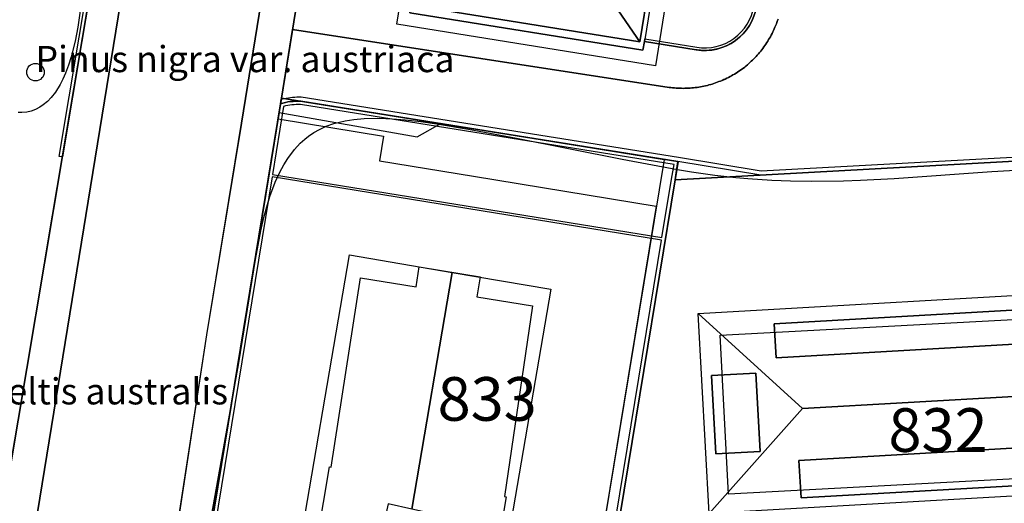
# Model space of a CAD drawing. Units: metres. Extents: x 371 to 2500344, y 152 to 1116202.
# Drawn here: x 2499402 to 2499459, y 1115739 to 1115767 of the extents above; entities that cross this region are included whole.
import ezdxf

# ---------------------------------------------------------------- set-up
doc = ezdxf.new("R2010")
doc.units = ezdxf.units.M
doc.header["$LTSCALE"] = 0.0002
for name, color, linetype, lineweight in [('cad_n_parcelle_mensu', 10, 'Continuous', 25), ('cad_s_batiment_horsol', 10, 'Continuous', 25), ('cad_s_batiment_horsol_toit', 10, 'Continuous', 25), ('cad_s_domroutier_objets_niv0', 10, 'Continuous', 25), ('cad_s_objetdivers_poly', 10, 'Continuous', 25), ('cad_s_parcelle_mensu', 10, 'Continuous', 25), ('geo_l_mna_courbe_niveau', 10, 'Continuous', 25), ('sipv_n_ica_arbre_isole', 10, 'Continuous', 25), ('sipv_p_ica_arbre_isole', 10, 'Continuous', 25)]:
    doc.layers.add(name, color=color, linetype=linetype, lineweight=lineweight)
doc.layers.add('cad_s_bati_projet', color=252, linetype='Continuous')
doc.layers.add('sipv_ica_p_arbre_isole', color=92, linetype='Continuous')
doc.styles.add('ECRITURE_DROIT', font='romans.shx')

# ---------------------------------------------------------------- blocks, each defined once
blk = doc.blocks.new('AP1S2_FeatureWriter_0_FMEBLOCK11')
at = {"layer": 'cad_s_batiment_horsol_toit'}
for points in [[(11.68, -2.014), (-11.68, -3.344), (-6.34, 2.656), (5.76, 3.344)], [(6.318, 0.428), (-6.548, -0.305), (-6.426, -2.457), (6.44, -1.724)]]:
    blk.add_lwpolyline(points, close=True, dxfattribs=at)
blk = doc.blocks.new('AP1S2_FeatureWriter_0_FMEBLOCK39')
at = {"layer": 'cad_s_batiment_horsol_toit'}
for points in [[(-5.698, -3.389), (-11.671, 2.06), (11.671, 3.389), (6.402, -2.7)], [(-7.323, 1.469), (-7.212, -0.478), (7.759, 0.374), (7.632, 2.321)]]:
    blk.add_lwpolyline(points, close=True, dxfattribs=at)
blk = doc.blocks.new('AP1S2_FeatureWriter_0_FMEBLOCK104')
at = {"layer": 'cad_s_batiment_horsol_toit'}
for points in [[(-2.354, -5.725), (-2.986, 5.725), (2.986, 0.275)], [(-1.988, -2.316), (0.567, -2.174), (0.318, 2.316), (-2.236, 2.174)]]:
    blk.add_lwpolyline(points, close=True, dxfattribs=at)
blk = doc.blocks.new('AP1S2_FeatureWriter_0_FMEBLOCK235')
at = {"layer": 'cad_s_domroutier_objets_niv0'}
for points in [[(72.314, 58.598), (50.17, -77.496)], [(48.28, -76.537), (51, -60.525), (51.209, -59.241), (51.525, -57.367), (52.364, -52.389), (52.374, -52.33), (54.103, -42.057), (54.319, -40.777), (55.207, -35.498), (55.778, -32.142), (56.609, -27.17), (56.96, -24.609), (56.993, -24.412), (57.546, -21.12), (58.24, -17.172), (59.693, -8.734), (62.457, 7.672), (62.637, 8.797)]]:
    blk.add_lwpolyline(points, dxfattribs=at)
blk = doc.blocks.new('AP1S2_FeatureWriter_0_FMEBLOCK263')
at = {"layer": 'cad_s_domroutier_objets_niv0'}
for points in [[(-28.225, -34.436), (-28.265, -34.526), (-28.296, -34.626), (-28.326, -34.716), (-28.366, -34.816), (-28.406, -34.906), (-28.446, -34.996), (-28.486, -35.087), (-28.526, -35.177), (-28.566, -35.267), (-28.616, -35.357), (-28.666, -35.447), (-28.716, -35.527), (-28.766, -35.617), (-28.816, -35.707), (-28.866, -35.787), (-28.926, -35.867), (-28.976, -35.957), (-29.036, -36.037), (-29.096, -36.127), (-29.156, -36.197), (-29.216, -36.277), (-29.286, -36.347), (-29.346, -36.427), (-29.416, -36.507), (-29.476, -36.577), (-29.546, -36.647), (-29.616, -36.717), (-29.686, -36.787), (-29.766, -36.858), (-29.836, -36.927), (-29.906, -36.988), (-29.986, -37.058), (-30.066, -37.128), (-30.136, -37.188), (-30.216, -37.248), (-30.296, -37.308), (-30.386, -37.368), (-30.466, -37.418), (-30.546, -37.478), (-30.636, -37.528), (-30.716, -37.588), (-30.816, -37.638), (-30.886, -37.688), (-30.977, -37.718), (-31.066, -37.778), (-31.157, -37.818), (-31.257, -37.878), (-31.337, -37.908), (-31.426, -37.948), (-31.517, -37.988), (-31.616, -38.008), (-31.707, -38.059), (-31.806, -38.089), (-31.897, -38.129), (-31.997, -38.169), (-32.087, -38.179), (-32.187, -38.209), (-32.277, -38.239), (-32.377, -38.259), (-32.477, -38.279), (-32.577, -38.299), (-32.677, -38.319), (-32.767, -38.339), (-32.867, -38.349), (-32.967, -38.359), (-33.067, -38.369), (-33.167, -38.379), (-33.267, -38.389), (-33.367, -38.399), (-33.467, -38.399), (-33.567, -38.399), (-33.667, -38.409), (-33.767, -38.399), (-33.877, -38.399), (-33.967, -38.4), (-34.067, -38.39), (-34.167, -38.38), (-34.267, -38.37), (-34.367, -38.36), (-34.467, -38.35), (-56.039, -35.037), (-56.671, -38.96), (-57.381, -43.299), (-61.476, -68.324)], [(-62.837, -64.809), (-60.953, -52.514), (-58.961, -40.4), (-56.848, -27.295), (-54.946, -15.671), (-52.804, -2.497), (-51.173, 7.495), (-49.683, 16.715), (-48.243, 25.444)]]:
    blk.add_lwpolyline(points, dxfattribs=at)
blk.add_lwpolyline([(-49.309, -34.072), (-35.965, -36.215), (-35.884, -35.721), (-32.911, -36.198, 0.415329), (-29.464, -33.705)], format="xyb", dxfattribs=at)
blk = doc.blocks.new('AP1S2_FeatureWriter_0_FMEBLOCK303')
at = {"layer": 'cad_s_domroutier_objets_niv0'}
for points in [[(23.304, 122.097), (21.864, 113.367), (20.374, 104.148), (18.743, 94.156), (16.6, 80.982), (14.698, 69.358), (12.586, 56.253), (10.593, 44.139), (8.71, 31.844)], [(0.13, 29.151), (22.274, 165.245)]]:
    blk.add_lwpolyline(points, dxfattribs=at)
blk = doc.blocks.new('AP1S2_FeatureWriter_0_FMEBLOCK720')
at = {"layer": 'cad_s_objetdivers_poly'}
for points in [[(-13.766, -10.556), (-9.015, 18.482, -0.081275), (-7.856, 18.631), (13.733, 15.166), (13.766, 15.16), (13.581, 14.13), (8.198, -18.633), (-2.087, -16.242), (-2.042, -16.047), (8.035, -18.39), (12.81, 10.67), (-9.498, 14.29), (-13.556, -10.509), (-11.264, -13.903), (-4.584, -15.456), (-4.629, -15.651), (-11.386, -14.08)], [(-9.474, 14.438), (12.834, 10.819), (13.384, 14.166), (13.533, 14.995), (-7.875, 18.432, 0.071341), (-8.838, 18.324)]]:
    blk.add_lwpolyline(points, format="xyb", close=True, dxfattribs=at)
blk = doc.blocks.new('AP1S2_FeatureWriter_0_FMEBLOCK747')
at = {"layer": 'cad_s_parcelle_mensu'}
blk.add_lwpolyline([(-5.953, -58.016), (-34.078, -59.55), (-33.926, -58.515), (-56.62, -54.872), (-55.114, -45.521, 0.411838), (-52.628, -48.936), (-49.178, -49.49), (-49.258, -49.984), (-35.914, -52.127), (-35.833, -51.633), (-32.86, -52.11, 0.415329), (-29.413, -49.616), (-26.21, -29.868), (-23.009, -10.197, 0.414506), (-25.489, -6.752), (-28.444, -6.252), (-28.364, -5.759), (-41.708, -3.589), (-41.789, -4.081), (-45.229, -3.537, 0.41077), (-48.664, -5.982), (-45.511, 13.361, 0.412364)], format="xyb", dxfattribs=at)
blk = doc.blocks.new('AP1S2_FeatureWriter_0_FMEBLOCK773')
at = {"layer": 'geo_l_mna_courbe_niveau'}
blk.add_lwpolyline([(-294.11, 147.939), (-292.468, 157.15), (-292.149, 159.038), (-291.513, 163.072), (-291.202, 164.712), (-291.025, 165.47), (-290.862, 166.077), (-290.678, 166.67), (-290.372, 167.49), (-290.107, 168.069), (-289.875, 168.496), (-289.65, 168.855), (-289.275, 169.356), (-288.938, 169.72), (-288.681, 169.954), (-288.463, 170.127), (-288.16, 170.334), (-287.838, 170.517), (-287.45, 170.695), (-287.02, 170.848), (-286.371, 171.009), (-285.872, 171.088), (-285.279, 171.141), (-284.4, 171.156), (-283.674, 171.126), (-282.939, 171.066), (-282.036, 170.961), (-281.128, 170.832), (-279.303, 170.527), (-276.565, 170.012), (-270.513, 168.815), (-267.341, 168.227), (-266.532, 168.093), (-265.196, 167.897), (-263.986, 167.758), (-263.302, 167.696), (-261.925, 167.606), (-260.866, 167.568), (-259.672, 167.554), (-257.827, 167.58), (-256.863, 167.613), (-254.933, 167.711), (-249.325, 168.107), (-247.312, 168.219)], dxfattribs=at)
blk = doc.blocks.new('SIPV_ICA_ARBRE_ISOLE')
at = {"layer": 'sipv_ica_p_arbre_isole'}
blk.add_circle((0, 0), 0.5, dxfattribs=at)

msp = doc.modelspace()

# ---------------------------------------------------------------- linework, layer by layer
at = {"layer": 'cad_s_bati_projet'}
for points in [[(2499417.1428, 1115760.975), (2499417.2036, 1115761.3463), (2499425.1109, 1115759.9543), (2499426.4615, 1115760.7037), (2499439.2512, 1115758.6505), (2499434.933, 1115732.3627), (2499433.5825, 1115725.0713), (2499414.9133, 1115729.2798), (2499414.4864, 1115729.9119), (2499412.6496, 1115733.5151)], [(2499412.6496, 1115733.5151), (2499417.1428, 1115760.975), (2499423.1825, 1115759.9867), (2499422.9518, 1115758.5764), (2499428.3465, 1115757.6936), (2499438.7981, 1115755.9834), (2499434.933, 1115732.3627), (2499435.731, 1115732.2322), (2499434.5028, 1115724.7264), (2499425.6774, 1115728.0342), (2499425.6421, 1115727.5749), (2499415.9913, 1115729.0291), (2499416.1018, 1115729.6243), (2499414.4864, 1115729.9119), (2499415.0518, 1115733.0875)]]:
    msp.add_lwpolyline(points, close=True, dxfattribs=at)
at = {"layer": 'cad_s_batiment_horsol'}
for points in [[(2499438.0444, 1115764.9132), (2499424.7005, 1115767.0556), (2499424.7806, 1115767.5498), (2499425.7575, 1115773.5839), (2499424.2905, 1115773.8197), (2499424.7666, 1115776.7823), (2499425.4826, 1115781.2373), (2499425.9578, 1115784.195), (2499427.4368, 1115783.9571), (2499428.4584, 1115790.2668), (2499441.8279, 1115788.1469), (2499440.7965, 1115781.8082), (2499442.2755, 1115781.5698), (2499441.6367, 1115777.6204), (2499441.2373, 1115775.1515), (2499440.5977, 1115771.1982), (2499439.1076, 1115771.4378), (2499438.1255, 1115765.4074)], [(2499425.0484, 1115751.3496), (2499425.2286, 1115752.5), (2499428.7289, 1115751.9311), (2499428.5388, 1115750.7909), (2499431.7092, 1115750.2721), (2499430.1071, 1115739.3485), (2499430.2072, 1115739.3285), (2499429.196, 1115733.3265), (2499419.0749, 1115735.0229), (2499420.096, 1115741.0451), (2499420.1959, 1115741.0351), (2499421.858, 1115751.8687)], [(2499442.9491, 1115739.4734), (2499442.4704, 1115748.5856), (2499463.5437, 1115749.7042), (2499464.0224, 1115740.6017)]]:
    msp.add_lwpolyline(points, close=True, dxfattribs=at)
at = {"layer": 'cad_s_batiment_horsol_toit'}
for points in [[(2499439.8183, 1115770.5801), (2499438.7647, 1115764.0176), (2499423.9407, 1115766.3975), (2499424.9888, 1115772.9263), (2499423.5291, 1115773.1607), (2499425.4517, 1115785.1353), (2499426.9008, 1115784.9023), (2499427.7795, 1115790.376), (2499428.4584, 1115790.2666), (2499428.818, 1115790.21), (2499427.7613, 1115783.6284), (2499426.2454, 1115783.8716), (2499424.6769, 1115774.1025), (2499426.1929, 1115773.8594), (2499425.1599, 1115767.4253), (2499437.8645, 1115765.3853), (2499438.8867, 1115771.752), (2499440.4133, 1115771.5068), (2499440.9326, 1115774.7417), (2499441.1649, 1115774.7041), (2499441.4503, 1115774.6582), (2499441.5541, 1115775.3052), (2499442.0867, 1115775.2197), (2499441.3035, 1115770.3413)], [(2499435.1714, 1115779.9951), (2499436.6129, 1115788.9736), (2499436.9166, 1115788.9258), (2499437.5217, 1115788.8296), (2499440.7692, 1115788.3149), (2499441.5266, 1115788.1948), (2499440.461, 1115781.5571), (2499434.9372, 1115777.4326), (2499438.8867, 1115771.752), (2499437.8645, 1115765.3853), (2499433.7823, 1115771.3433), (2499434.5136, 1115775.8984), (2499434.6154, 1115776.5322), (2499434.915, 1115778.3984)], [(2499425.1599, 1115767.4253), (2499430.9384, 1115771.7998), (2499433.7823, 1115771.3433), (2499437.8645, 1115765.3853)], [(2499424.7997, 1115738.6226), (2499423.4532, 1115738.9277), (2499422.8732, 1115736.3677), (2499424.361, 1115736.062), (2499424.1632, 1115734.9077), (2499421.0671, 1115733.3784), (2499417.9332, 1115733.8677), (2499421.2432, 1115753.188), (2499427.1225, 1115752.1807)], [(2499424.361, 1115736.062), (2499425.5385, 1115735.8198), (2499426.1064, 1115738.3267), (2499424.7997, 1115738.6226), (2499427.1225, 1115752.1807), (2499432.7585, 1115751.2149), (2499429.4777, 1115732.0649), (2499426.4734, 1115732.5342), (2499424.1632, 1115734.9077)], [(2499445.5597, 1115749.2358), (2499460.5148, 1115750.0874), (2499460.6409, 1115748.1406), (2499445.6706, 1115747.2886)], [(2499442.2103, 1115741.7866), (2499441.9621, 1115746.2764), (2499444.5167, 1115746.418), (2499444.7649, 1115741.9282)], [(2499459.9648, 1115739.9976), (2499447.0991, 1115739.2651), (2499446.9766, 1115741.417), (2499459.8423, 1115742.1494)]]:
    msp.add_lwpolyline(points, close=True, dxfattribs=at)
at = {"layer": 'cad_s_domroutier_objets_niv0'}
msp.add_lwpolyline([(2499468.0051, 1115759.0244), (2499444.7952, 1115757.7586), (2499440.0326, 1115758.5251), (2499417.3381, 1115762.1683), (2499417.9702, 1115766.091), (2499439.5424, 1115762.7784), (2499439.6424, 1115762.7684), (2499439.7427, 1115762.7584), (2499439.8424, 1115762.7485), (2499439.9425, 1115762.7385), (2499440.0424, 1115762.7285), (2499440.1325, 1115762.7286), (2499440.2424, 1115762.7286), (2499440.3425, 1115762.7187), (2499440.4424, 1115762.7287), (2499440.5426, 1115762.7287), (2499440.6425, 1115762.7288), (2499440.7426, 1115762.7388), (2499440.8425, 1115762.7489), (2499440.9426, 1115762.7589), (2499441.0425, 1115762.7689), (2499441.1426, 1115762.779), (2499441.2425, 1115762.7891), (2499441.3326, 1115762.8092), (2499441.4327, 1115762.8292), (2499441.5328, 1115762.8491), (2499441.6327, 1115762.8691), (2499441.7328, 1115762.8892), (2499441.8227, 1115762.9193), (2499441.9228, 1115762.9493), (2499442.0129, 1115762.9594), (2499442.1128, 1115762.9995), (2499442.203, 1115763.0394), (2499442.3029, 1115763.0694), (2499442.393, 1115763.1196), (2499442.4929, 1115763.1396), (2499442.583, 1115763.1797), (2499442.6729, 1115763.2198), (2499442.7529, 1115763.2497), (2499442.8529, 1115763.3098), (2499442.943, 1115763.3499), (2499443.0329, 1115763.41), (2499443.1231, 1115763.4399), (2499443.1932, 1115763.4899), (2499443.2931, 1115763.54), (2499443.3732, 1115763.6001), (2499443.4631, 1115763.65), (2499443.5432, 1115763.7101), (2499443.6231, 1115763.7602), (2499443.7132, 1115763.8203), (2499443.7933, 1115763.8802), (2499443.8732, 1115763.9403), (2499443.9433, 1115764.0004), (2499444.0232, 1115764.0703), (2499444.1033, 1115764.1405), (2499444.1734, 1115764.2006), (2499444.2432, 1115764.2704), (2499444.3233, 1115764.3406), (2499444.3935, 1115764.4107), (2499444.4634, 1115764.4806), (2499444.5334, 1115764.5507), (2499444.5935, 1115764.6209), (2499444.6635, 1115764.7008), (2499444.7235, 1115764.781), (2499444.7937, 1115764.8508), (2499444.8535, 1115764.931), (2499444.9136, 1115765.0011), (2499444.9737, 1115765.0911), (2499445.0335, 1115765.1712), (2499445.0837, 1115765.2611), (2499445.1438, 1115765.3415), (2499445.1938, 1115765.4214), (2499445.2436, 1115765.5113), (2499445.2937, 1115765.6014), (2499445.3438, 1115765.6814), (2499445.3939, 1115765.7715), (2499445.4437, 1115765.8614), (2499445.4838, 1115765.9515), (2499445.5238, 1115766.0415), (2499445.5639, 1115766.1316), (2499445.6037, 1115766.2216), (2499445.6438, 1115766.3117), (2499445.6839, 1115766.4118), (2499445.7139, 1115766.5018), (2499445.744, 1115766.6019), (2499445.784, 1115766.6919)], dxfattribs=at)
at = {"layer": 'cad_s_objetdivers_poly'}
for points in [[(2499438.1255, 1115765.4074), (2499438.1496, 1115765.5555), (2499441.1225, 1115765.0786, 0.4153733), (2499444.3972, 1115767.4471), (2499445.4015, 1115773.6362, 0.4130088), (2499444.6981, 1115774.6075), (2499441.2373, 1115775.1515), (2499441.2612, 1115775.2997), (2499444.7221, 1115774.7557, -0.41306), (2499445.5497, 1115773.613), (2499444.5453, 1115767.4235, -0.4153291), (2499441.0986, 1115764.9304)], [(2499468.0051, 1115759.0244), (2499444.7954, 1115757.7586), (2499440.0326, 1115758.5251), (2499418.444, 1115761.9907, 0.0812673), (2499417.2846, 1115761.8418), (2499417.3275, 1115762.1032), (2499417.493, 1115762.1434, -0.0640022), (2499418.4724, 1115762.2298), (2499440.0723, 1115758.772), (2499444.808, 1115757.9996), (2499467.9923, 1115759.264), (2499499.0539, 1115760.91), (2499530.5703, 1115762.5361), (2499530.5785, 1115762.2962), (2499499.0663, 1115760.6703)]]:
    msp.add_lwpolyline(points, format="xyb", close=True, dxfattribs=at)
msp.add_lwpolyline([(2499406.5258, 1115769.0651), (2499404.7968, 1115758.7922), (2499404.5995, 1115758.8254), (2499406.3286, 1115769.0982)], close=True, dxfattribs=at)
at = {"layer": 'cad_s_parcelle_mensu'}
for points in [[(2499400.7222, 1115734.6159), (2499404.7867, 1115758.7339), (2499409.0315, 1115783.9524), (2499409.3821, 1115786.5131), (2499412.115, 1115802.3885), (2499414.8798, 1115818.7944), (2499418.2371, 1115839.8417)], [(2499428.447, 1115830.4012), (2499425.2939, 1115811.0577), (2499425.2816, 1115810.9825), (2499422.04, 1115791.2996), (2499418.8447, 1115771.5186), (2499417.3381, 1115762.1683), (2499412.5332, 1115732.8038)], [(2499444.3251, 1115766.6778), (2499444.305, 1115766.6334), (2499444.2842, 1115766.5893), (2499444.2626, 1115766.5456), (2499444.2404, 1115766.5022), (2499444.2175, 1115766.4592), (2499444.1938, 1115766.4166), (2499444.1695, 1115766.3744), (2499444.1445, 1115766.3325), (2499444.1188, 1115766.2911), (2499444.0925, 1115766.2501), (2499444.0655, 1115766.2096), (2499444.0378, 1115766.1694), (2499444.0095, 1115766.1298), (2499443.9805, 1115766.0906), (2499443.9509, 1115766.0518), (2499443.9207, 1115766.0136), (2499443.8899, 1115765.9759), (2499443.8585, 1115765.9386), (2499443.8264, 1115765.9019), (2499443.7938, 1115765.8657), (2499443.7606, 1115765.83), (2499443.7268, 1115765.7949), (2499443.6924, 1115765.7603), (2499443.6575, 1115765.7263), (2499443.6221, 1115765.6929), (2499443.5861, 1115765.66), (2499443.5496, 1115765.6278), (2499443.5125, 1115765.5961), (2499443.475, 1115765.565), (2499443.4369, 1115765.5346), (2499443.3984, 1115765.5048), (2499443.3594, 1115765.4756), (2499443.3199, 1115765.447), (2499443.2799, 1115765.4191), (2499443.2395, 1115765.3918), (2499443.1987, 1115765.3652), (2499443.1574, 1115765.3393), (2499443.1158, 1115765.314), (2499443.0737, 1115765.2894), (2499443.0312, 1115765.2655), (2499442.9884, 1115765.2423), (2499442.9451, 1115765.2198), (2499442.9016, 1115765.198), (2499442.8576, 1115765.1769), (2499442.8134, 1115765.1565), (2499442.7688, 1115765.1369), (2499442.7239, 1115765.1179), (2499442.6787, 1115765.0997), (2499442.6332, 1115765.0823), (2499442.5874, 1115765.0655), (2499442.5413, 1115765.0496), (2499442.495, 1115765.0343), (2499442.4485, 1115765.0199), (2499442.4017, 1115765.0061), (2499442.3548, 1115764.9932), (2499442.3076, 1115764.981), (2499442.2602, 1115764.9696), (2499442.2126, 1115764.9589), (2499442.1649, 1115764.949), (2499442.117, 1115764.9399), (2499442.069, 1115764.9316), (2499442.0209, 1115764.9241), (2499441.9726, 1115764.9173), (2499441.9243, 1115764.9113), (2499441.8758, 1115764.9061), (2499441.8273, 1115764.9017), (2499441.7787, 1115764.8981), (2499441.73, 1115764.8953), (2499441.6813, 1115764.8932), (2499441.6326, 1115764.892), (2499441.5839, 1115764.8915), (2499441.5351, 1115764.8919), (2499441.4864, 1115764.893), (2499441.4377, 1115764.8949), (2499441.3891, 1115764.8976), (2499441.3404, 1115764.9011), (2499441.2919, 1115764.9054), (2499441.2434, 1115764.9105), (2499441.195, 1115764.9163), (2499441.1468, 1115764.923), (2499441.0986, 1115764.9304), (2499438.1255, 1115765.4074), (2499438.0444, 1115764.9132), (2499424.7005, 1115767.0556)]]:
    msp.add_lwpolyline(points, dxfattribs=at)
for points in [[(2499400.7222, 1115734.6159), (2499397.3012, 1115732.294), (2499378.4193, 1115736.5579), (2499356.2969, 1115741.5907), (2499358.9115, 1115766.3983), (2499359.7129, 1115773.9407), (2499361.3358, 1115789.9558), (2499361.5061, 1115792.2563), (2499361.5362, 1115792.5666), (2499382.6987, 1115790.204), (2499394.8003, 1115788.8584), (2499409.3821, 1115786.5131), (2499409.0315, 1115783.9524), (2499404.7867, 1115758.7339)], [(2499434.4979, 1115724.7261), (2499414.9133, 1115729.2798), (2499412.5332, 1115732.8038), (2499417.3381, 1115762.1683), (2499440.0326, 1115758.5251), (2499439.8804, 1115757.4897)], [(2499469.7123, 1115726.5724), (2499434.4979, 1115724.7261), (2499439.8804, 1115757.4897), (2499468.0051, 1115759.0244)]]:
    msp.add_lwpolyline(points, close=True, dxfattribs=at)
at = {"layer": 'geo_l_mna_courbe_niveau'}
msp.add_lwpolyline([(2499405.8488, 1115767.4375), (2499405.6812, 1115766.2338), (2499405.5269, 1115765.4247), (2499405.3016, 1115764.5317), (2499405.1487, 1115764.0515), (2499404.974, 1115763.5901), (2499404.8253, 1115763.2555), (2499404.6615, 1115762.937), (2499404.3959, 1115762.511), (2499404.1474, 1115762.194), (2499403.9328, 1115761.9719), (2499403.7005, 1115761.7773), (2499403.494, 1115761.6389), (2499403.2594, 1115761.5165), (2499403.0132, 1115761.4235), (2499402.7613, 1115761.3622), (2499402.4765, 1115761.3306), (2499402.2541, 1115761.332)], dxfattribs=at)

# ---------------------------------------------------------------- block references
at = {"layer": 'cad_s_batiment_horsol_toit'}
for name, p in [('AP1S2_FeatureWriter_0_FMEBLOCK39', (2499452.8824, 1115747.7669)), ('AP1S2_FeatureWriter_0_FMEBLOCK104', (2499444.1983, 1115744.1023)), ('AP1S2_FeatureWriter_0_FMEBLOCK11', (2499453.5248, 1115741.7219))]:
    msp.add_blockref(name, p, dxfattribs=at)
at = {"layer": 'cad_s_domroutier_objets_niv0'}
for name, p in [('AP1S2_FeatureWriter_0_FMEBLOCK235', (2499352.4224, 1115811.1225)), ('AP1S2_FeatureWriter_0_FMEBLOCK303', (2499402.4627, 1115704.4752)), ('AP1S2_FeatureWriter_0_FMEBLOCK263', (2499474.0095, 1115801.1281))]:
    msp.add_blockref(name, p, dxfattribs=at)
at = {"layer": 'cad_s_objetdivers_poly'}
msp.add_blockref('AP1S2_FeatureWriter_0_FMEBLOCK720', (2499426.2997, 1115743.3595), dxfattribs=at)
at = {"layer": 'cad_s_parcelle_mensu'}
msp.add_blockref('AP1S2_FeatureWriter_0_FMEBLOCK747', (2499473.9583, 1115817.04), dxfattribs=at)
at = {"layer": 'geo_l_mna_courbe_niveau'}
msp.add_blockref('AP1S2_FeatureWriter_0_FMEBLOCK773', (2499707.3586, 1115589.8551), dxfattribs=at)
at = {"layer": 'sipv_p_ica_arbre_isole'}
msp.add_blockref('SIPV_ICA_ARBRE_ISOLE', (2499403.25, 1115763.65), dxfattribs=at)

# ---------------------------------------------------------------- texts
at = {"layer": 'cad_n_parcelle_mensu', "linetype": 'Continuous', "style": 'ECRITURE_DROIT'}
for s, p in [('833', (2499426.2829, 1115743.6843)), ('832', (2499452.1051, 1115741.903))]:
    msp.add_text(s, height=2.5, dxfattribs=at).set_placement(p)
at = {"layer": 'sipv_n_ica_arbre_isole', "linetype": 'Continuous', "style": 'ECRITURE_DROIT'}
for s, p in [('Pinus nigra var. austriaca', (2499403.25, 1115763.65)), ('Celtis australis', (2499400.34, 1115744.62))]:
    msp.add_text(s, height=1.5, dxfattribs=at).set_placement(p)

doc.saveas('drawing.dxf')
